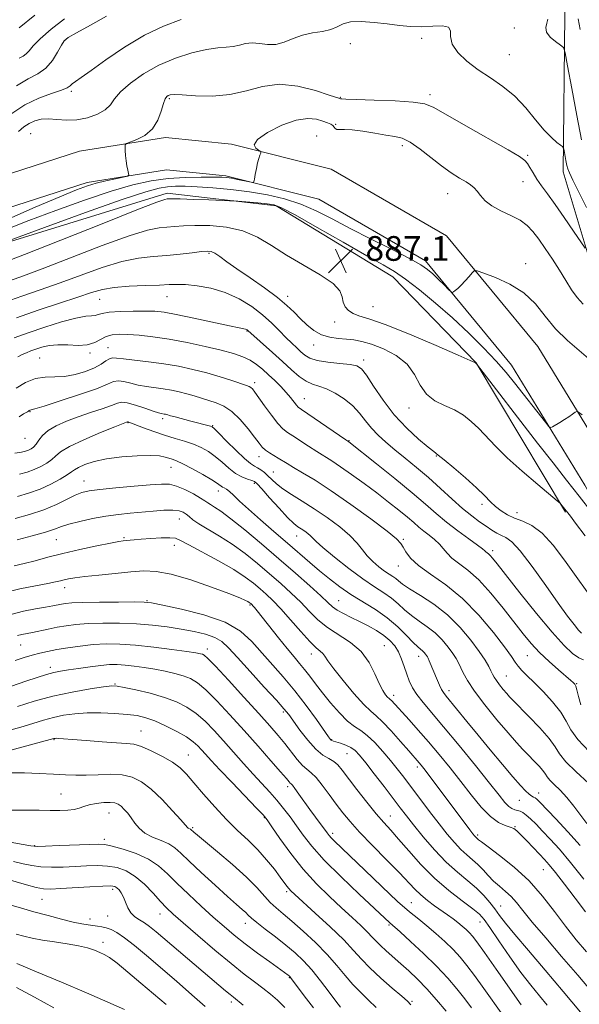
# Model space of a CAD drawing. Extents: x 2092300 to 2095200, y 292300 to 295200.
# Drawn here: x 2093537 to 2093718, y 294552 to 294871 of the extents above; entities that cross this region are included whole.
import ezdxf

# ---------------------------------------------------------------- set-up
doc = ezdxf.new("R2010")
doc.units = 0
doc.header["$MEASUREMENT"] = 0
for name, color, linetype, lineweight in [('BREAKLINE DTM HARD', 7, 'Continuous', 0), ('CONTOUR INDEX', 41, 'Continuous', 13), ('CONTOUR INTERMEDIATE', 44, 'Continuous', 0), ('SPOT ELEVATION', 7, 'Continuous', 0), ('SPOT ELEVATION DTM', 2, 'Continuous', 13)]:
    doc.layers.add(name, color=color, linetype=linetype, lineweight=lineweight)
doc.styles.add('Style-WORKING', font='WORKING.shx')

# ---------------------------------------------------------------- blocks, each defined once
blk = doc.blocks.new('SPOT')
at = {"layer": 'SPOT ELEVATION'}
for p, q in [((-3.91, -3.91), (3.82, 3.81)), ((-1.65, 3.77), (1.72, -3.93))]:
    blk.add_line(p, q, dxfattribs=at)

msp = doc.modelspace()

# ---------------------------------------------------------------- linework, layer by layer
at = {"layer": 'BREAKLINE DTM HARD'}
for points in [[(2093759.59, 294704.29, 885.4), (2093739.01, 294746.73, 882.68), (2093723.06, 294787.17, 880.53), (2093712.73, 294821.62, 878.5), (2093713.19, 294872.54, 875.33), (2093716.61, 294935.9, 870.78), (2093712.06, 294982.39, 866.53), (2093711.494, 295000, 865.729)], [(2093092.78, 294602.78, 847.99), (2093127.4, 294622.13, 855.42), (2093188.65, 294652.78, 858.92), (2093253.11, 294685.04, 861.1), (2093313.55, 294717.5, 861.34), (2093375.01, 294746.74, 864.44), (2093424.65, 294772.75, 868.13), (2093465.08, 294794.12, 871.95), (2093515.73, 294815.32, 876.83), (2093556.19, 294828.27, 879.54), (2093584.04, 294832.76, 880.41), (2093605.3, 294830.61, 881.76), (2093637.6, 294822.49, 882.56), (2093674.95, 294800.95, 883.51), (2093704.52, 294765.15, 885.1), (2093728.69, 294725.53, 886.81), (2093751.06, 294686.11, 889.07), (2093765.6, 294648.86, 892.21), (2093776.16, 294602.99, 896.5), (2093786.43, 294588.99, 895.51)], [(2093097.85, 294593.7, 847.99), (2093132.27, 294612.94, 855.42), (2093193.3, 294643.48, 858.92), (2093257.9, 294675.81, 861.1), (2093318.25, 294708.22, 861.34), (2093379.66, 294737.43, 864.44), (2093429.49, 294763.55, 868.13), (2093469.53, 294784.71, 871.95), (2093519.33, 294805.55, 876.83), (2093558.62, 294818.13, 879.54), (2093584.35, 294822.28, 880.41), (2093603.5, 294820.34, 881.76), (2093633.66, 294812.76, 882.56), (2093668.13, 294792.88, 883.51), (2093696.03, 294759.1, 885.1), (2093719.73, 294720.25, 886.81), (2093741.64, 294681.63, 889.07), (2093755.64, 294645.79, 892.21), (2093766.51, 294598.57, 896.5), (2093778.04, 294582.84, 895.51)], [(2093713.5, 294711.46, 890.13), (2093684.49, 294759.88, 887.98), (2093657.54, 294787.67, 886.69), (2093619.79, 294810.61, 886.27), (2093584.49, 294814.72, 885.6), (2093520.8, 294795.08, 883.89), (2093443.73, 294759.58, 876.16)]]:
    msp.add_polyline3d(points, dxfattribs=at)
at = {"layer": 'CONTOUR INDEX', "flags": 128}
for points, elevation in [([(2093541.745, 294872.366), (2093536.664, 294868.241)], 870), ([(2093719.822, 294796.948), (2093716.077, 294802.441), (2093713.061, 294806.82), (2093710.074, 294811.085), (2093707.628, 294814.476), (2093705.714, 294817.099), (2093704.195, 294819.277), (2093702.95, 294821.26), (2093701.933, 294822.992), (2093701.119, 294824.345), (2093700.303, 294825.334), (2093698.576, 294826.555), (2093694.85, 294828.745), (2093681.217, 294836.521), (2093670.864, 294842.481), (2093667.954, 294843.65), (2093664.197, 294844.201), (2093658.298, 294844.561), (2093651.512, 294844.826), (2093645.736, 294845.013), (2093642.392, 294845.136), (2093641.01, 294845.211), (2093640.648, 294845.258), (2093640.389, 294845.332), (2093636.967, 294846.49), (2093632.534, 294847.923), (2093626.829, 294849.343), (2093620.856, 294849.967), (2093615.377, 294849.282), (2093610.191, 294847.877), (2093604.859, 294846.612), (2093599.153, 294846.136), (2093593.712, 294846.244), (2093589.384, 294846.518), (2093586.772, 294846.62), (2093585.484, 294846.538), (2093584.877, 294846.338), (2093584.407, 294846.016), (2093583.916, 294845.279), (2093583.342, 294843.762), (2093582.595, 294841.273), (2093581.473, 294838.304), (2093579.745, 294835.519), (2093577.329, 294833.445), (2093574.728, 294832.07), (2093571.414, 294830.788), (2093570.986, 294830.393), (2093570.943, 294829.72), (2093570.984, 294828.528), (2093571.074, 294826.953), (2093571.243, 294825.23), (2093571.502, 294823.577), (2093571.792, 294822.158), (2093572.034, 294821.121), (2093572.096, 294820.545), (2093571.642, 294820.233), (2093570.284, 294819.915), (2093567.804, 294819.387), (2093564.672, 294818.687), (2093561.53, 294817.917), (2093558.699, 294817.08), (2093555.228, 294815.795), (2093549.843, 294813.582), (2093541.777, 294810.154), (2093532.282, 294806)], 880), ([(2093719.777, 294703.811), (2093716.735, 294707.934), (2093715.042, 294710.168), (2093711.963, 294714.105), (2093711.692, 294714.402), (2093710.807, 294715.165), (2093704.483, 294720.45), (2093699.439, 294724.762), (2093694.573, 294729.12), (2093690.771, 294732.834), (2093685.387, 294738.535), (2093682.968, 294740.852), (2093680.403, 294742.873), (2093677.545, 294744.575), (2093674.346, 294746.014), (2093671.161, 294747.563), (2093668.44, 294749.673), (2093666.437, 294752.63), (2093664.596, 294756.052), (2093662.164, 294759.392), (2093658.64, 294762.193), (2093654.542, 294764.355), (2093650.646, 294765.874), (2093647.524, 294766.778), (2093644.956, 294767.24), (2093642.521, 294767.47), (2093639.897, 294767.681), (2093637.158, 294768.091), (2093634.475, 294768.921), (2093631.99, 294770.317), (2093629.713, 294772.129), (2093627.622, 294774.132), (2093625.619, 294776.173), (2093623.301, 294778.387), (2093620.188, 294780.982), (2093616.016, 294784.058), (2093611.386, 294787.289), (2093607.115, 294790.24), (2093603.846, 294792.558), (2093601.526, 294794.224), (2093599.93, 294795.304), (2093598.771, 294795.866), (2093597.524, 294796.006), (2093595.606, 294795.825), (2093592.599, 294795.432), (2093588.749, 294794.955), (2093584.468, 294794.532), (2093580.044, 294794.211), (2093575.276, 294793.694), (2093569.835, 294792.595), (2093563.533, 294790.667), (2093556.719, 294788.215), (2093549.882, 294785.681), (2093543.431, 294783.416), (2093537.467, 294781.392), (2093532.013, 294779.488)], 890), ([(2093721.094, 294634.113), (2093717.482, 294637.904), (2093715.207, 294641.093), (2093713.658, 294643.93), (2093711.911, 294646.846), (2093709.303, 294650.123), (2093706.21, 294653.464), (2093703.27, 294656.421), (2093700.986, 294658.665), (2093699.331, 294660.324), (2093698.148, 294661.641), (2093697.198, 294662.929), (2093695.93, 294664.787), (2093693.717, 294667.883), (2093690.114, 294672.602), (2093685.425, 294678.186), (2093680.141, 294683.59), (2093674.759, 294687.992), (2093669.816, 294691.454), (2093665.857, 294694.26), (2093663.262, 294696.64), (2093661.758, 294698.62), (2093660.905, 294700.174), (2093660.185, 294701.4), (2093658.757, 294702.9), (2093655.702, 294705.397), (2093650.472, 294709.333), (2093644.007, 294714.009), (2093637.62, 294718.439), (2093632.379, 294721.849), (2093628.367, 294724.286), (2093625.423, 294726.007), (2093623.35, 294727.254), (2093620.481, 294729.033), (2093619.053, 294729.868), (2093617.62, 294730.731), (2093616.349, 294731.613), (2093615.322, 294732.559), (2093614.265, 294733.832), (2093612.818, 294735.751), (2093610.73, 294738.469), (2093608.191, 294741.478), (2093605.502, 294744.106), (2093602.907, 294745.852), (2093600.424, 294746.913), (2093593.277, 294749.11), (2093590.882, 294749.809), (2093588.428, 294750.44), (2093585.896, 294750.987), (2093583.272, 294751.44), (2093577.832, 294752.174), (2093575.189, 294752.639), (2093572.725, 294753.243), (2093570.538, 294753.792), (2093568.725, 294754.031), (2093567.204, 294753.747), (2093565.182, 294752.892), (2093561.682, 294751.461), (2093556.18, 294749.53), (2093549.944, 294747.501), (2093544.692, 294745.861), (2093541.705, 294744.962), (2093540.515, 294744.63), (2093540.217, 294744.559), (2093540.062, 294744.496), (2093539.915, 294744.411), (2093539.594, 294744.163), (2093539.344, 294744.026), (2093538.865, 294743.781), (2093538.015, 294743.285), (2093536.641, 294742.374)], 900), ([(2093719.878, 294582.131), (2093716.584, 294586.576), (2093713.169, 294591.087), (2093710.234, 294594.879), (2093708.186, 294597.414), (2093706.657, 294599.157), (2093705.09, 294600.822), (2093700.931, 294605.182), (2093699.048, 294607.119), (2093697.734, 294608.38), (2093696.708, 294609.113), (2093695.543, 294609.59), (2093693.894, 294610.114), (2093691.743, 294611.096), (2093689.152, 294612.98), (2093686.191, 294616.056), (2093682.959, 294620.017), (2093679.56, 294624.404), (2093676.09, 294628.822), (2093672.606, 294633.122), (2093669.155, 294637.219), (2093665.819, 294641.007), (2093662.815, 294644.311), (2093657.101, 294650.535), (2093656.695, 294650.907), (2093656.341, 294651.205), (2093655.892, 294651.639), (2093655.225, 294652.426), (2093654.322, 294653.812), (2093653.187, 294656.047), (2093651.785, 294659.237), (2093649.913, 294662.902), (2093647.327, 294666.413), (2093643.915, 294669.307), (2093636.426, 294674.141), (2093633.307, 294676.707), (2093630.536, 294679.467), (2093627.761, 294682.354), (2093624.695, 294685.318), (2093621.315, 294688.376), (2093617.664, 294691.562), (2093613.789, 294694.87), (2093609.752, 294698.138), (2093605.619, 294701.166), (2093601.511, 294703.787), (2093594.785, 294707.718), (2093592.823, 294709.051), (2093591.603, 294710.057), (2093590.714, 294710.842), (2093589.761, 294711.485), (2093588.422, 294711.949), (2093586.397, 294712.17), (2093583.494, 294712.112), (2093579.975, 294711.86), (2093572.5, 294711.185), (2093568.73, 294710.78), (2093564.72, 294710.21), (2093560.408, 294709.418), (2093556.231, 294708.505), (2093552.754, 294707.61), (2093550.278, 294706.822), (2093548.066, 294706.03), (2093545.12, 294705.071), (2093540.809, 294703.853), (2093535.975, 294702.573)], 910), ([(2093699.12, 294552.131), (2093691.052, 294563.624), (2093687.211, 294569.062), (2093684.749, 294572.481), (2093683.338, 294574.308), (2093682.355, 294575.39), (2093681.282, 294576.429), (2093680.032, 294577.542), (2093678.621, 294578.701), (2093677.056, 294579.892), (2093675.3, 294581.162), (2093671.065, 294584.162), (2093668.754, 294585.885), (2093666.589, 294587.671), (2093664.654, 294589.532), (2093659.568, 294594.905), (2093655.507, 294599.053), (2093650.962, 294603.666), (2093646.816, 294607.965), (2093643.716, 294611.385), (2093641.376, 294614.234), (2093639.272, 294617.037), (2093637.014, 294620.142), (2093634.739, 294623.195), (2093632.712, 294625.663), (2093631.109, 294627.214), (2093629.739, 294628.3), (2093628.321, 294629.572), (2093626.635, 294631.518), (2093622.657, 294636.628), (2093620.467, 294639.294), (2093617.783, 294642.374), (2093614.147, 294646.413), (2093609.372, 294651.655), (2093604.33, 294657.144), (2093600.162, 294661.626), (2093597.7, 294664.181), (2093596.542, 294665.226), (2093595.98, 294665.512), (2093595.311, 294665.682), (2093593.846, 294665.944), (2093590.903, 294666.399), (2093586.092, 294667.094), (2093580.195, 294667.867), (2093574.286, 294668.507), (2093569.195, 294668.841), (2093564.767, 294668.871), (2093560.603, 294668.639), (2093556.417, 294668.197), (2093552.385, 294667.631), (2093548.796, 294667.033), (2093545.839, 294666.471), (2093543.3, 294665.9), (2093540.866, 294665.252), (2093538.256, 294664.463), (2093535.327, 294663.506)], 920), ([(2093652.183, 294551.262), (2093649.707, 294553.643), (2093647.177, 294556.044), (2093644.661, 294558.637), (2093642.171, 294561.559), (2093639.481, 294564.825), (2093636.307, 294568.416), (2093632.507, 294572.248), (2093628.508, 294575.97), (2093624.878, 294579.164), (2093622.04, 294581.554), (2093619.825, 294583.438), (2093617.919, 294585.255), (2093613.562, 294590.067), (2093610.198, 294593.421), (2093605.68, 294597.458), (2093600.841, 294601.551), (2093594.302, 294606.97), (2093593.119, 294607.979), (2093592.225, 294608.801), (2093592.048, 294608.913), (2093591.573, 294609.114), (2093591.347, 294609.232), (2093591.102, 294609.457), (2093588.936, 294611.921), (2093586.257, 294614.902), (2093582.858, 294618.501), (2093579.361, 294621.856), (2093576.221, 294624.281), (2093573.214, 294625.777), (2093569.953, 294626.518), (2093566.181, 294626.694), (2093562.176, 294626.56), (2093558.349, 294626.386), (2093554.953, 294626.384), (2093551.608, 294626.534), (2093547.774, 294626.759), (2093543.151, 294626.984), (2093538.384, 294627.153), (2093534.358, 294627.215)], 930), ([(2093596.794, 294551.524), (2093592.549, 294555.369), (2093587.529, 294559.731), (2093577.838, 294568.016), (2093573.918, 294571.293), (2093570.728, 294573.793), (2093568.278, 294575.443), (2093566.39, 294576.424), (2093564.837, 294576.982), (2093563.418, 294577.331), (2093562.03, 294577.564), (2093558.993, 294577.945), (2093556.946, 294578.276), (2093554.133, 294578.86), (2093550.363, 294579.777), (2093545.967, 294580.943), (2093541.405, 294582.236), (2093537.038, 294583.522), (2093532.83, 294584.639)], 940)]:
    msp.add_lwpolyline(points, dxfattribs=dict(at, elevation=elevation))
at = {"layer": 'CONTOUR INTERMEDIATE', "flags": 128}
for points, elevation in [([(2093589.113, 294870.882), (2093583.372, 294868.764), (2093577.144, 294865.84), (2093570.722, 294862.009), (2093564.731, 294857.926), (2093559.879, 294854.429), (2093556.673, 294852.144), (2093554.814, 294850.844), (2093553.8, 294850.086), (2093553.11, 294849.48), (2093552.147, 294848.85), (2093550.295, 294848.073), (2093547.131, 294847.014), (2093543.005, 294845.481), (2093538.459, 294843.271), (2093533.969, 294840.266)], 876), ([(2093564.944, 294872.06), (2093559.695, 294869.136), (2093555.179, 294866.65), (2093552.518, 294865.118), (2093551.198, 294864.03), (2093550.302, 294862.618), (2093549.067, 294860.354), (2093547.365, 294857.658), (2093545.225, 294855.189), (2093542.648, 294853.373), (2093539.529, 294851.699), (2093535.734, 294849.425)], 874), ([(2093720.233, 294810.095), (2093717.812, 294815.016), (2093715.842, 294818.957), (2093714.7, 294821.291), (2093714.174, 294822.584), (2093713.903, 294823.696), (2093713.602, 294825.261), (2093713.012, 294828.489), (2093712.83, 294829.331), (2093712.537, 294829.798), (2093711.881, 294830.29), (2093710.661, 294831.178), (2093708.874, 294832.717), (2093706.569, 294835.131), (2093703.795, 294838.508), (2093700.599, 294842.372), (2093697.028, 294846.111), (2093693.154, 294849.266), (2093689.148, 294852.003), (2093685.206, 294854.645), (2093681.563, 294857.431), (2093678.614, 294860.268), (2093676.793, 294862.982), (2093676.28, 294865.394), (2093676.249, 294867.299), (2093675.62, 294868.487), (2093673.593, 294868.853), (2093670.489, 294868.727), (2093666.913, 294868.543), (2093663.332, 294868.644), (2093659.682, 294869.002), (2093655.765, 294869.496), (2093651.511, 294869.989), (2093647.363, 294870.281), (2093643.895, 294870.158), (2093641.466, 294869.497), (2093639.582, 294868.552), (2093637.534, 294867.669), (2093634.799, 294867.085), (2093631.59, 294866.595), (2093628.308, 294865.884), (2093625.267, 294864.769), (2093622.437, 294863.593), (2093619.705, 294862.829), (2093616.996, 294862.791), (2093614.386, 294863.141), (2093611.992, 294863.378), (2093609.879, 294863.141), (2093607.912, 294862.621), (2093605.909, 294862.148), (2093603.664, 294861.938), (2093600.88, 294861.757), (2093597.239, 294861.258), (2093592.566, 294860.159), (2093587.257, 294858.433), (2093581.85, 294856.117), (2093576.848, 294853.305), (2093572.609, 294850.313), (2093569.455, 294847.517), (2093567.515, 294845.203), (2093566.141, 294843.311), (2093564.492, 294841.694), (2093561.94, 294840.259), (2093558.71, 294839.126), (2093555.242, 294838.471), (2093551.914, 294838.382), (2093548.848, 294838.6), (2093546.108, 294838.778), (2093543.732, 294838.633), (2093541.66, 294838.135), (2093539.81, 294837.316), (2093538.094, 294836.193), (2093536.402, 294834.716)], 878), ([(2093551.274, 294871.124), (2093546.984, 294867.746), (2093543.427, 294864.683), (2093541.15, 294862.39), (2093539.82, 294860.812), (2093538.883, 294859.765), (2093537.868, 294859.05), (2093536.639, 294858.391)], 872), ([(2093718.595, 294831.998), (2093717.088, 294839.825), (2093715.468, 294848.622), (2093714.14, 294855.967), (2093713.356, 294860.088), (2093712.759, 294861.821), (2093711.834, 294862.649), (2093710.269, 294863.773), (2093708.536, 294865.25), (2093707.308, 294866.853), (2093707.049, 294868.387), (2093707.393, 294869.78), (2093707.766, 294870.993)], 876), ([(2093718.167, 294867.645), (2093717.598, 294871.18)], 874), ([(2093719.205, 294778.777), (2093717.248, 294780.92), (2093715.395, 294783.497), (2093713.515, 294786.512), (2093711.482, 294789.851), (2093709.228, 294793.368), (2093706.918, 294796.8), (2093704.782, 294799.854), (2093702.936, 294802.318), (2093701.072, 294804.296), (2093698.77, 294805.969), (2093695.781, 294807.507), (2093692.525, 294809.02), (2093689.594, 294810.602), (2093687.436, 294812.302), (2093685.933, 294813.969), (2093684.827, 294815.406), (2093683.857, 294816.488), (2093682.758, 294817.392), (2093681.264, 294818.365), (2093679.166, 294819.631), (2093676.499, 294821.319), (2093673.357, 294823.531), (2093669.877, 294826.255), (2093666.378, 294829.019), (2093663.223, 294831.237), (2093660.623, 294832.499), (2093658.172, 294833.104), (2093655.311, 294833.527), (2093651.693, 294834.124), (2093647.811, 294834.775), (2093644.368, 294835.24), (2093641.911, 294835.36), (2093640.349, 294835.306), (2093639.433, 294835.328), (2093638.916, 294835.612), (2093638.568, 294836.083), (2093638.159, 294836.595), (2093637.485, 294837.048), (2093636.438, 294837.493), (2093634.933, 294838.025), (2093632.865, 294838.638), (2093630.05, 294838.927), (2093626.286, 294838.389), (2093621.611, 294836.719), (2093617.027, 294834.402), (2093613.775, 294832.122), (2093612.718, 294830.424), (2093613.19, 294829.312), (2093614.144, 294828.652), (2093614.732, 294828.298), (2093614.9, 294828.048), (2093614.793, 294827.688), (2093614.537, 294827.03), (2093614.191, 294825.999), (2093613.795, 294824.543), (2093613.392, 294822.692), (2093613.03, 294820.791), (2093612.758, 294819.264), (2093612.56, 294818.432), (2093612.152, 294818.197), (2093611.184, 294818.359), (2093607.346, 294819.169), (2093605.388, 294819.557), (2093603.886, 294819.798), (2093602.251, 294819.914), (2093599.668, 294819.957), (2093595.572, 294819.951), (2093590.399, 294819.813), (2093584.834, 294819.432), (2093579.331, 294818.681), (2093573.408, 294817.382), (2093566.352, 294815.34), (2093557.764, 294812.473), (2093548.503, 294809.146), (2093539.743, 294805.835), (2093532.424, 294802.927)], 882), ([(2093721.711, 294760.608), (2093714.079, 294767.099), (2093710.182, 294770.886), (2093706.869, 294774.915), (2093703.7, 294778.885), (2093700.021, 294782.449), (2093695.459, 294785.319), (2093690.775, 294787.451), (2093687.014, 294788.861), (2093684.908, 294789.57), (2093683.939, 294789.602), (2093683.276, 294788.987), (2093682.27, 294787.804), (2093680.992, 294786.344), (2093679.695, 294784.954), (2093678.592, 294783.908), (2093677.742, 294783.206), (2093677.164, 294782.781), (2093676.815, 294782.604), (2093676.408, 294782.817), (2093675.594, 294783.602), (2093674.145, 294785.045), (2093672.317, 294786.844), (2093670.487, 294788.6), (2093668.818, 294790.061), (2093666.619, 294791.565), (2093662.984, 294793.597), (2093657.353, 294796.481), (2093650.56, 294799.891), (2093643.787, 294803.342), (2093637.931, 294806.424), (2093632.766, 294809.049), (2093627.781, 294811.204), (2093622.552, 294812.893), (2093617.011, 294814.187), (2093611.175, 294815.169), (2093605.144, 294815.916), (2093599.343, 294816.454), (2093594.28, 294816.801), (2093590.317, 294816.972), (2093587.229, 294816.975), (2093584.643, 294816.814), (2093581.959, 294816.394), (2093577.659, 294815.207), (2093569.997, 294812.646), (2093558.127, 294808.432), (2093544.806, 294803.611), (2093525.046, 294796.391)], 884), ([(2093718.842, 294742.951), (2093717.691, 294743.881), (2093717.102, 294744.106), (2093716.571, 294743.82), (2093715.698, 294743.201), (2093714.501, 294742.373), (2093713.104, 294741.446), (2093711.642, 294740.527), (2093709.29, 294739.116), (2093708.679, 294738.863), (2093708.071, 294739.259), (2093706.946, 294740.64), (2093696.989, 294753.382), (2093694.267, 294756.717), (2093691.016, 294760.408), (2093686.933, 294764.705), (2093682.141, 294769.444), (2093676.872, 294774.356), (2093671.4, 294779.154), (2093666.175, 294783.472), (2093661.691, 294786.927), (2093658.128, 294789.364), (2093654.408, 294791.554), (2093649.14, 294794.502), (2093641.516, 294798.832), (2093633.072, 294803.65), (2093625.927, 294807.687), (2093621.588, 294810), (2093619.11, 294810.968), (2093616.937, 294811.3), (2093613.924, 294811.576), (2093606.096, 294812.218), (2093604.664, 294812.297), (2093598.067, 294812.554), (2093593.104, 294812.735), (2093588.79, 294812.876), (2093586.202, 294812.929), (2093584.999, 294812.919), (2093584.488, 294812.885), (2093583.773, 294812.73), (2093581.15, 294811.802), (2093574.711, 294809.311), (2093563.474, 294804.849), (2093550.144, 294799.531), (2093538.35, 294794.854), (2093530.84, 294791.947)], 886), ([(2093722.119, 294711.346), (2093717.893, 294716.658), (2093713.755, 294721.895), (2093709.424, 294727.427), (2093704.444, 294733.844), (2093684.688, 294759.49), (2093684.331, 294759.779), (2093684.104, 294759.898), (2093682.634, 294760.563), (2093678.669, 294762.307), (2093671.543, 294765.401), (2093662.934, 294769.054), (2093655.106, 294772.208), (2093649.793, 294774.091), (2093646.619, 294775.063), (2093644.68, 294775.767), (2093643.228, 294776.727), (2093642.154, 294777.989), (2093641.507, 294779.482), (2093641.173, 294781.166), (2093640.387, 294783.131), (2093638.221, 294785.501), (2093634.079, 294788.341), (2093623.182, 294794.712), (2093618.307, 294797.793), (2093613.788, 294800.476), (2093609.051, 294802.502), (2093603.737, 294803.697), (2093598.325, 294804.216), (2093593.508, 294804.3), (2093589.789, 294804.165), (2093586.922, 294803.935), (2093581.909, 294803.47), (2093578.213, 294802.748), (2093572.273, 294800.953), (2093563.503, 294797.758), (2093544.116, 294790.268), (2093537.135, 294787.681), (2093528.343, 294784.592)], 888), ([(2093720.458, 294685.708), (2093716.901, 294690.687), (2093713.183, 294695.935), (2093709.459, 294700.842), (2093705.886, 294704.75), (2093702.6, 294707.213), (2093699.632, 294708.631), (2093696.992, 294709.617), (2093694.676, 294710.679), (2093692.642, 294711.914), (2093690.841, 294713.312), (2093689.156, 294714.903), (2093687.222, 294716.862), (2093684.607, 294719.397), (2093681.098, 294722.567), (2093677.346, 294725.819), (2093674.218, 294728.444), (2093672.275, 294730), (2093670.85, 294731.09), (2093668.969, 294732.579), (2093665.926, 294735.146), (2093662.078, 294738.717), (2093658.052, 294743.032), (2093654.392, 294747.754), (2093651.326, 294752.244), (2093649.002, 294755.789), (2093647.414, 294757.886), (2093645.931, 294758.876), (2093643.765, 294759.312), (2093640.418, 294759.664), (2093636.536, 294760.083), (2093633.056, 294760.637), (2093630.67, 294761.381), (2093629.104, 294762.312), (2093627.84, 294763.412), (2093626.447, 294764.68), (2093624.833, 294766.183), (2093622.988, 294768.002), (2093620.884, 294770.188), (2093618.411, 294772.663), (2093615.439, 294775.319), (2093611.88, 294778.021), (2093607.81, 294780.527), (2093603.348, 294782.571), (2093598.677, 294783.956), (2093594.228, 294784.761), (2093590.495, 294785.138), (2093587.731, 294785.229), (2093585.22, 294785.147), (2093582.004, 294784.996), (2093577.453, 294784.845), (2093572.248, 294784.627), (2093567.397, 294784.237), (2093563.562, 294783.576), (2093560.006, 294782.557), (2093555.648, 294781.095), (2093549.73, 294779.152), (2093542.81, 294776.867), (2093535.775, 294774.423)], 892), ([(2093718.602, 294672.308), (2093717.651, 294673.372), (2093716.245, 294675.11), (2093714.145, 294677.882), (2093711.106, 294682.085), (2093707.063, 294687.808), (2093702.679, 294693.919), (2093698.798, 294698.977), (2093696.048, 294701.933), (2093694.171, 294703.301), (2093692.693, 294703.986), (2093691.207, 294704.743), (2093689.574, 294705.725), (2093687.727, 294706.937), (2093685.591, 294708.409), (2093683.092, 294710.275), (2093680.151, 294712.692), (2093676.733, 294715.74), (2093672.984, 294719.176), (2093669.094, 294722.677), (2093665.244, 294725.971), (2093661.581, 294728.986), (2093658.241, 294731.698), (2093655.33, 294734.118), (2093652.822, 294736.379), (2093650.659, 294738.649), (2093648.744, 294741.048), (2093646.818, 294743.506), (2093644.585, 294745.907), (2093641.857, 294748.129), (2093638.895, 294750.019), (2093636.072, 294751.419), (2093633.66, 294752.272), (2093631.536, 294752.934), (2093629.475, 294753.865), (2093627.272, 294755.428), (2093624.791, 294757.598), (2093621.911, 294760.257), (2093618.631, 294763.223), (2093610.621, 294770.329), (2093610.446, 294770.459), (2093610.21, 294770.583), (2093609.886, 294770.695), (2093609.315, 294770.819), (2093607.835, 294771.119), (2093604.657, 294771.793), (2093593.147, 294774.29), (2093587.495, 294775.465), (2093583.518, 294776.182), (2093580.547, 294776.508), (2093577.475, 294776.597), (2093573.53, 294776.572), (2093569.305, 294776.444), (2093565.729, 294776.192), (2093563.474, 294775.822), (2093562.185, 294775.44), (2093561.251, 294775.175), (2093560.079, 294775.081), (2093558.16, 294774.901), (2093555.006, 294774.301), (2093550.361, 294773.057), (2093544.911, 294771.374), (2093539.573, 294769.57), (2093535.045, 294767.885)], 894), ([(2093719.277, 294663.685), (2093717.735, 294664.423), (2093715.734, 294665.829), (2093712.979, 294668.411), (2093709.124, 294672.667), (2093704.07, 294678.754), (2093698.713, 294685.45), (2093691.364, 294694.801), (2093689.88, 294696.655), (2093689.109, 294697.518), (2093688.526, 294698.04), (2093687.662, 294698.692), (2093687.327, 294699.003), (2093686.606, 294699.617), (2093684.987, 294700.847), (2093682.153, 294702.895), (2093678.573, 294705.503), (2093674.912, 294708.301), (2093671.604, 294711.053), (2093668.146, 294714.065), (2093663.806, 294717.779), (2093658.195, 294722.392), (2093652.312, 294727.125), (2093643.298, 294734.258), (2093642.306, 294734.926), (2093627.983, 294744.7), (2093626.979, 294745.459), (2093626.339, 294746.145), (2093624.443, 294748.582), (2093623.027, 294750.264), (2093621.291, 294752.134), (2093619.351, 294754.081), (2093617.356, 294755.986), (2093615.412, 294757.747), (2093613.452, 294759.318), (2093611.368, 294760.667), (2093609.007, 294761.793), (2093606.028, 294762.822), (2093602.044, 294763.909), (2093596.852, 294765.151), (2093590.981, 294766.414), (2093585.141, 294767.505), (2093579.93, 294768.274), (2093575.49, 294768.752), (2093571.85, 294769.012), (2093568.992, 294769.097), (2093566.728, 294768.923), (2093564.822, 294768.376), (2093561.081, 294766.381), (2093558.688, 294765.639), (2093555.683, 294765.467), (2093552.358, 294765.614), (2093549.121, 294765.701), (2093546.304, 294765.441), (2093543.94, 294764.91), (2093541.984, 294764.28), (2093540.375, 294763.681), (2093538.973, 294763.101), (2093537.621, 294762.492), (2093536.159, 294761.792)], 896), ([(2093718.443, 294649.217), (2093717.617, 294651.89), (2093717.099, 294654.01), (2093716.751, 294655.257), (2093716.493, 294655.844), (2093716.263, 294656.115), (2093715.945, 294656.412), (2093715.22, 294657.05), (2093711.235, 294660.48), (2093708.169, 294663.205), (2093705.087, 294666.134), (2093702.387, 294669.02), (2093699.788, 294672.138), (2093693.244, 294680.487), (2093689.275, 294685.326), (2093685.355, 294689.609), (2093681.856, 294692.743), (2093676.673, 294696.65), (2093675.105, 294698.208), (2093673.903, 294699.71), (2093672.661, 294701.179), (2093671.083, 294702.627), (2093669.3, 294704.039), (2093667.553, 294705.39), (2093665.986, 294706.694), (2093664.348, 294708.12), (2093662.292, 294709.88), (2093659.553, 294712.124), (2093656.197, 294714.78), (2093652.373, 294717.72), (2093648.268, 294720.786), (2093644.232, 294723.713), (2093640.651, 294726.209), (2093637.781, 294728.088), (2093632.929, 294731.104), (2093630.257, 294732.846), (2093625.231, 294736.187), (2093623.483, 294737.334), (2093622.016, 294738.496), (2093620.39, 294740.231), (2093618.311, 294742.882), (2093616.084, 294745.923), (2093612.881, 294750.388), (2093612.114, 294751.377), (2093611.617, 294751.884), (2093611.113, 294752.199), (2093610.196, 294752.545), (2093605.512, 294754.082), (2093601.7, 294755.288), (2093597.383, 294756.551), (2093592.884, 294757.707), (2093588.243, 294758.709), (2093583.433, 294759.54), (2093578.523, 294760.191), (2093570.393, 294761.083), (2093568.124, 294761.372), (2093566.791, 294761.447), (2093565.817, 294761.164), (2093564.685, 294760.433), (2093563.133, 294759.375), (2093560.958, 294758.167), (2093558.058, 294756.982), (2093554.717, 294756.006), (2093551.314, 294755.421), (2093548.136, 294755.298), (2093545.085, 294755.239), (2093541.967, 294754.729), (2093538.697, 294753.422), (2093535.616, 294751.627)], 898), ([(2093720.907, 294623.775), (2093716.936, 294627.455), (2093713.605, 294630.774), (2093711.542, 294633.333), (2093710.063, 294635.595), (2093708.156, 294638.239), (2093705.132, 294641.694), (2093701.606, 294645.398), (2093696.541, 294650.541), (2093695.375, 294651.767), (2093694.447, 294652.815), (2093693.325, 294654.141), (2093692.119, 294655.623), (2093691.073, 294656.998), (2093690.356, 294658.087), (2093689.84, 294659.053), (2093689.323, 294660.146), (2093688.595, 294661.605), (2093687.423, 294663.642), (2093685.566, 294666.457), (2093682.85, 294670.128), (2093679.365, 294674.239), (2093675.267, 294678.253), (2093670.789, 294681.718), (2093666.487, 294684.535), (2093662.992, 294686.69), (2093660.747, 294688.208), (2093659.423, 294689.251), (2093658.5, 294690.015), (2093657.528, 294690.693), (2093656.346, 294691.455), (2093654.862, 294692.466), (2093653.044, 294693.844), (2093651.095, 294695.516), (2093649.277, 294697.366), (2093647.722, 294699.315), (2093646.038, 294701.453), (2093643.703, 294703.913), (2093640.365, 294706.755), (2093636.351, 294709.754), (2093632.16, 294712.613), (2093628.231, 294715.096), (2093624.786, 294717.216), (2093621.985, 294719.045), (2093619.922, 294720.649), (2093618.403, 294722.056), (2093617.164, 294723.284), (2093615.991, 294724.347), (2093614.865, 294725.228), (2093613.819, 294725.904), (2093612.814, 294726.438), (2093611.536, 294727.246), (2093609.604, 294728.832), (2093606.827, 294731.469), (2093603.784, 294734.514), (2093601.248, 294737.097), (2093599.776, 294738.567), (2093599.059, 294739.168), (2093598.572, 294739.363), (2093592.238, 294740.973), (2093587.114, 294742.31), (2093585.632, 294742.711), (2093584.38, 294743.068), (2093583.971, 294743.173), (2093583.549, 294743.264), (2093582.594, 294743.426), (2093581.678, 294743.656), (2093579.984, 294744.194), (2093577.326, 294745.114), (2093574.284, 294746.137), (2093571.632, 294746.898), (2093569.876, 294747.109), (2093568.453, 294746.794), (2093566.531, 294746.055), (2093563.509, 294744.995), (2093559.707, 294743.72), (2093555.675, 294742.335), (2093551.899, 294740.922), (2093548.623, 294739.468), (2093546.028, 294737.934), (2093544.219, 294736.321), (2093542.999, 294734.775), (2093542.095, 294733.483), (2093541.274, 294732.579), (2093540.466, 294731.991), (2093539.64, 294731.597), (2093538.711, 294731.283), (2093537.364, 294730.977), (2093535.23, 294730.616)], 902), ([(2093720.33, 294610.791), (2093716.136, 294616.345), (2093713.855, 294619.16), (2093711.684, 294621.515), (2093709.803, 294623.379), (2093708.396, 294624.795), (2093707.547, 294625.849), (2093706.938, 294626.78), (2093706.152, 294627.869), (2093704.881, 294629.319), (2093703.245, 294631.037), (2093701.471, 294632.851), (2093699.687, 294634.702), (2093697.612, 294636.957), (2093694.861, 294640.093), (2093691.247, 294644.364), (2093687.362, 294649.142), (2093683.991, 294653.572), (2093681.725, 294656.992), (2093680.37, 294659.484), (2093678.864, 294662.776), (2093678.105, 294664.16), (2093677.042, 294665.784), (2093675.507, 294667.859), (2093673.537, 294670.183), (2093671.22, 294672.452), (2093668.663, 294674.44), (2093666.048, 294676.24), (2093663.575, 294678.022), (2093661.376, 294679.91), (2093659.304, 294681.832), (2093657.145, 294683.669), (2093654.679, 294685.389), (2093651.678, 294687.324), (2093647.912, 294689.89), (2093643.342, 294693.304), (2093638.712, 294696.964), (2093634.96, 294700.067), (2093632.749, 294702.025), (2093631.646, 294703.115), (2093630.945, 294703.829), (2093630.08, 294704.566), (2093629.039, 294705.344), (2093627.952, 294706.085), (2093626.868, 294706.805), (2093625.509, 294707.886), (2093623.521, 294709.803), (2093620.73, 294712.799), (2093617.699, 294716.186), (2093615.171, 294719.045), (2093613.666, 294720.699), (2093612.786, 294721.435), (2093611.909, 294721.781), (2093610.544, 294722.204), (2093608.742, 294722.915), (2093606.685, 294724.064), (2093604.531, 294725.721), (2093602.332, 294727.651), (2093600.114, 294729.537), (2093597.881, 294731.129), (2093595.548, 294732.43), (2093593.01, 294733.508), (2093590.182, 294734.441), (2093587.068, 294735.353), (2093583.694, 294736.38), (2093580.162, 294737.596), (2093576.874, 294738.822), (2093572.108, 294740.667), (2093571.871, 294740.745), (2093571.765, 294740.764), (2093571.689, 294740.752), (2093571.323, 294740.614), (2093570.236, 294740.187), (2093567.584, 294739.126), (2093562.992, 294737.26), (2093557.589, 294734.965), (2093552.881, 294732.756), (2093549.97, 294731.025), (2093548.359, 294729.683), (2093547.148, 294728.522), (2093545.607, 294727.378), (2093543.691, 294726.277), (2093541.524, 294725.292), (2093539.201, 294724.474), (2093536.702, 294723.803)], 904), ([(2093718.247, 294603.645), (2093714.24, 294608.09), (2093710.29, 294612.3), (2093705.161, 294617.645), (2093704.179, 294618.616), (2093703.651, 294619.024), (2093703.145, 294619.293), (2093702.513, 294619.646), (2093701.678, 294620.255), (2093700.535, 294621.315), (2093698.861, 294623.1), (2093696.405, 294625.905), (2093693.037, 294629.877), (2093689.125, 294634.567), (2093685.159, 294639.376), (2093681.572, 294643.768), (2093674.871, 294651.994), (2093673.996, 294653.128), (2093673.365, 294654.155), (2093672.715, 294655.482), (2093672.01, 294657.085), (2093669.362, 294663.432), (2093669.017, 294664.225), (2093668.773, 294664.713), (2093668.517, 294665.112), (2093668.163, 294665.591), (2093667.709, 294666.127), (2093667.174, 294666.65), (2093666.538, 294667.162), (2093665.61, 294667.945), (2093664.158, 294669.354), (2093662.005, 294671.612), (2093659.186, 294674.414), (2093655.79, 294677.322), (2093651.941, 294679.997), (2093643.967, 294684.899), (2093640.364, 294687.375), (2093637.033, 294689.927), (2093633.844, 294692.551), (2093630.653, 294695.271), (2093623.425, 294701.525), (2093619.082, 294705.26), (2093614.687, 294709.058), (2093610.838, 294712.455), (2093607.989, 294715.086), (2093606.024, 294716.965), (2093604.683, 294718.201), (2093603.728, 294718.923), (2093603.022, 294719.332), (2093602.45, 294719.647), (2093600.831, 294720.8), (2093598.979, 294721.977), (2093596.067, 294723.671), (2093592.69, 294725.537), (2093589.65, 294727.126), (2093587.545, 294728.11), (2093586.164, 294728.641), (2093585.092, 294728.988), (2093583.902, 294729.356), (2093582.1, 294729.689), (2093579.182, 294729.868), (2093574.873, 294729.79), (2093569.826, 294729.434), (2093564.926, 294728.796), (2093560.905, 294727.904), (2093557.878, 294726.909), (2093555.81, 294725.991), (2093554.559, 294725.259), (2093553.575, 294724.533), (2093552.201, 294723.561), (2093549.941, 294722.177), (2093546.916, 294720.563), (2093543.408, 294718.986), (2093539.692, 294717.666), (2093536.039, 294716.63)], 906), ([(2093719.398, 294592.749), (2093715.104, 294598.123), (2093711.465, 294602.418), (2093708.479, 294605.714), (2093706.003, 294608.324), (2093703.917, 294610.499), (2093702.181, 294612.247), (2093700.776, 294613.516), (2093699.668, 294614.293), (2093698.752, 294614.713), (2093697.911, 294614.95), (2093697.041, 294615.178), (2093696.102, 294615.567), (2093695.071, 294616.284), (2093693.838, 294617.562), (2093691.946, 294619.882), (2093688.855, 294623.786), (2093684.281, 294629.508), (2093678.989, 294636.049), (2093674.004, 294642.098), (2093667.343, 294649.933), (2093665.361, 294652.465), (2093663.945, 294654.71), (2093662.905, 294656.882), (2093662.065, 294659.127), (2093661.264, 294661.539), (2093660.405, 294663.983), (2093659.405, 294666.27), (2093658.18, 294668.257), (2093656.643, 294670.004), (2093654.703, 294671.618), (2093652.315, 294673.182), (2093649.621, 294674.696), (2093646.809, 294676.135), (2093644.068, 294677.478), (2093641.592, 294678.714), (2093639.578, 294679.837), (2093638.072, 294680.912), (2093636.522, 294682.303), (2093634.23, 294684.449), (2093630.671, 294687.66), (2093626.038, 294691.745), (2093620.699, 294696.387), (2093615.062, 294701.227), (2093609.683, 294705.751), (2093605.156, 294709.404), (2093601.924, 294711.795), (2093599.815, 294713.178), (2093598.506, 294713.966), (2093597.641, 294714.546), (2093596.745, 294715.176), (2093595.308, 294716.086), (2093593.003, 294717.399), (2093590.217, 294718.826), (2093587.519, 294719.971), (2093585.233, 294720.533), (2093582.716, 294720.591), (2093579.08, 294720.318), (2093573.815, 294719.874), (2093567.908, 294719.362), (2093562.719, 294718.873), (2093559.23, 294718.444), (2093556.893, 294717.906), (2093554.778, 294717.037), (2093552.111, 294715.691), (2093548.738, 294714.037), (2093544.659, 294712.317), (2093539.995, 294710.75), (2093535.354, 294709.443)], 908), ([(2093720.231, 294569.207), (2093716.946, 294573.134), (2093713.484, 294577.508), (2093709.895, 294582.312), (2093706.028, 294587.303), (2093701.679, 294592.18), (2093696.82, 294596.646), (2093692.114, 294600.41), (2093688.398, 294603.182), (2093686.267, 294604.79), (2093685.35, 294605.533), (2093684.807, 294606.032), (2093684.566, 294606.235), (2093684.311, 294606.467), (2093684.005, 294606.8), (2093683.467, 294607.47), (2093682.481, 294608.757), (2093669.007, 294626.709), (2093667.592, 294628.565), (2093666.703, 294629.695), (2093666.084, 294630.436), (2093662.743, 294634.242), (2093660.08, 294637.302), (2093657.006, 294640.763), (2093654.224, 294643.715), (2093652.196, 294645.575), (2093650.426, 294647.064), (2093648.179, 294649.235), (2093644.986, 294652.784), (2093641.449, 294656.993), (2093638.437, 294660.792), (2093636.586, 294663.36), (2093635.591, 294664.881), (2093634.914, 294665.788), (2093634.063, 294666.532), (2093632.735, 294667.637), (2093630.678, 294669.641), (2093627.772, 294672.857), (2093624.454, 294676.675), (2093621.293, 294680.26), (2093618.719, 294682.977), (2093616.592, 294685.007), (2093614.629, 294686.737), (2093612.516, 294688.513), (2093609.821, 294690.526), (2093606.082, 294692.928), (2093601.114, 294695.76), (2093591.499, 294700.951), (2093588.879, 294702.392), (2093587.237, 294703.07), (2093585.425, 294703.255), (2093582.615, 294703.187), (2093579.263, 294702.991), (2093576.142, 294702.762), (2093573.853, 294702.578), (2093571.244, 294702.343), (2093570.321, 294702.242), (2093568.878, 294702.008), (2093566.173, 294701.487), (2093561.752, 294700.579), (2093556.295, 294699.401), (2093550.77, 294698.125), (2093545.952, 294696.902), (2093541.849, 294695.802), (2093538.276, 294694.878), (2093535.055, 294694.145)], 912), ([(2093722.108, 294556.136), (2093717.431, 294561.694), (2093712.21, 294567.782), (2093707.055, 294573.765), (2093702.711, 294578.885), (2093699.695, 294582.59), (2093697.629, 294585.163), (2093695.911, 294587.093), (2093694.061, 294588.802), (2093692.107, 294590.455), (2093690.197, 294592.151), (2093688.442, 294593.951), (2093686.785, 294595.771), (2093685.128, 294597.49), (2093683.388, 294599.044), (2093681.543, 294600.599), (2093679.587, 294602.381), (2093677.497, 294604.589), (2093675.178, 294607.329), (2093672.52, 294610.678), (2093669.486, 294614.62), (2093661.089, 294625.712), (2093658.976, 294628.439), (2093656.801, 294631.142), (2093654.332, 294634.077), (2093651.739, 294636.937), (2093649.298, 294639.276), (2093647.181, 294640.838), (2093645.168, 294642.134), (2093642.938, 294643.868), (2093640.284, 294646.533), (2093637.447, 294649.79), (2093634.78, 294653.09), (2093632.553, 294655.99), (2093630.69, 294658.471), (2093629.034, 294660.622), (2093627.413, 294662.581), (2093625.603, 294664.695), (2093623.365, 294667.363), (2093620.594, 294670.792), (2093613.665, 294679.546), (2093612.773, 294680.648), (2093612.298, 294681.205), (2093611.995, 294681.536), (2093611.594, 294681.912), (2093611.396, 294682.077), (2093611.109, 294682.281), (2093610.656, 294682.558), (2093609.848, 294682.977), (2093608.05, 294683.757), (2093604.515, 294685.153), (2093598.862, 294687.269), (2093592.166, 294689.591), (2093585.869, 294691.455), (2093581.005, 294692.363), (2093576.977, 294692.485), (2093572.783, 294692.161), (2093567.742, 294691.686), (2093562.459, 294691.17), (2093557.864, 294690.68), (2093554.651, 294690.266), (2093552.584, 294689.919), (2093551.193, 294689.613), (2093549.991, 294689.316), (2093548.408, 294688.955), (2093545.859, 294688.45), (2093541.925, 294687.72), (2093536.868, 294686.684), (2093531.12, 294685.259)], 914), ([(2093718.364, 294549.72), (2093712.735, 294556.447), (2093706.893, 294563.291), (2093701.448, 294569.62), (2093697.031, 294574.82), (2093694.065, 294578.482), (2093692.137, 294581.034), (2093690.627, 294583.114), (2093689, 294585.245), (2093687.057, 294587.499), (2093684.686, 294589.833), (2093681.81, 294592.258), (2093678.499, 294594.989), (2093674.863, 294598.295), (2093671.053, 294602.293), (2093667.405, 294606.501), (2093664.299, 294610.283), (2093661.951, 294613.231), (2093659.933, 294615.843), (2093654.732, 294622.691), (2093651.571, 294626.831), (2093648.788, 294630.441), (2093646.817, 294632.906), (2093645.373, 294634.423), (2093643.994, 294635.392), (2093642.35, 294636.147), (2093640.648, 294636.744), (2093638.335, 294637.439), (2093637.868, 294637.6), (2093637.628, 294637.73), (2093637.383, 294637.983), (2093636.753, 294638.839), (2093632.819, 294644.388), (2093629.511, 294648.915), (2093625.812, 294653.713), (2093622.085, 294658.189), (2093611.979, 294669.697), (2093608.31, 294672.984), (2093603.269, 294675.878), (2093596.431, 294678.289), (2093589.119, 294680.161), (2093583.094, 294681.449), (2093579.509, 294682.147), (2093577.089, 294682.415), (2093573.951, 294682.457), (2093568.799, 294682.439), (2093562.68, 294682.389), (2093557.225, 294682.302), (2093553.666, 294682.172), (2093551.628, 294682.001), (2093550.334, 294681.793), (2093547.472, 294681.224), (2093545.167, 294680.792), (2093541.953, 294680.209), (2093538.079, 294679.437), (2093533.906, 294678.439)], 916), ([(2093707.572, 294551.94), (2093705, 294554.976), (2093702.187, 294558.409), (2093698.992, 294562.593), (2093695.398, 294567.654), (2093691.871, 294572.814), (2093689.003, 294577.068), (2093687.131, 294579.738), (2093685.584, 294581.46), (2093683.439, 294583.2), (2093680.027, 294585.734), (2093675.697, 294589.088), (2093671.055, 294593.099), (2093666.636, 294597.542), (2093662.696, 294601.932), (2093659.424, 294605.72), (2093656.886, 294608.577), (2093654.662, 294611.051), (2093652.211, 294613.908), (2093649.18, 294617.657), (2093645.969, 294621.759), (2093641.179, 294628.018), (2093639.747, 294629.714), (2093638.426, 294630.839), (2093636.846, 294631.754), (2093634.92, 294632.917), (2093632.633, 294634.811), (2093630.039, 294637.703), (2093627.476, 294641.011), (2093623.863, 294645.987), (2093622.336, 294647.88), (2093619.887, 294650.638), (2093615.969, 294654.917), (2093611.376, 294659.909), (2093607.242, 294664.439), (2093604.368, 294667.61), (2093602.236, 294669.622), (2093599.995, 294670.948), (2093596.979, 294671.993), (2093593.248, 294672.881), (2093589.044, 294673.665), (2093584.557, 294674.379), (2093579.774, 294674.981), (2093574.628, 294675.409), (2093569.148, 294675.618), (2093563.742, 294675.628), (2093558.914, 294675.471), (2093555.018, 294675.18), (2093551.817, 294674.774), (2093548.926, 294674.27), (2093546.059, 294673.695), (2093540.929, 294672.606), (2093537.479, 294671.905), (2093536.136, 294671.585)], 918), ([(2093693.187, 294548.721), (2093687.038, 294557.387), (2093684.024, 294561.567), (2093681.544, 294564.858), (2093679.351, 294567.51), (2093677.054, 294569.974), (2093674.37, 294572.585), (2093671.466, 294575.221), (2093668.619, 294577.645), (2093665.955, 294579.78), (2093663.001, 294582.183), (2093659.133, 294585.566), (2093654.021, 294590.331), (2093648.506, 294595.613), (2093638.693, 294605.088), (2093637.665, 294606.117), (2093636.974, 294606.895), (2093636.319, 294607.74), (2093632.557, 294612.849), (2093630.745, 294615.334), (2093627.179, 294620.301), (2093625.85, 294622.116), (2093625.045, 294623.139), (2093624.618, 294623.602), (2093624.354, 294623.854), (2093623.992, 294624.269), (2093623.111, 294625.316), (2093621.245, 294627.487), (2093618.089, 294631.097), (2093613.977, 294635.752), (2093609.4, 294640.879), (2093604.823, 294645.929), (2093600.592, 294650.447), (2093597.025, 294654.003), (2093594.301, 294656.312), (2093592.044, 294657.68), (2093589.741, 294658.558), (2093586.99, 294659.322), (2093583.85, 294660.036), (2093580.491, 294660.686), (2093577.086, 294661.256), (2093573.822, 294661.718), (2093570.888, 294662.042), (2093568.365, 294662.198), (2093565.911, 294662.167), (2093563.076, 294661.929), (2093559.587, 294661.491), (2093555.877, 294660.956), (2093552.556, 294660.45), (2093550.029, 294660.05), (2093547.881, 294659.622), (2093545.493, 294658.985), (2093542.41, 294658.011), (2093538.832, 294656.807), (2093531.612, 294654.344)], 922), ([(2093683.014, 294551.162), (2093680.836, 294554.072), (2093678.339, 294557.235), (2093675.365, 294560.713), (2093671.753, 294564.559), (2093667.506, 294568.708), (2093663.279, 294572.633), (2093659.892, 294575.69), (2093656.585, 294578.615), (2093646.64, 294587.93), (2093640.81, 294593.506), (2093635.392, 294598.952), (2093631.403, 294603.403), (2093628.591, 294606.978), (2093626.393, 294610.038), (2093624.324, 294612.892), (2093622.234, 294615.633), (2093620.055, 294618.298), (2093617.722, 294620.946), (2093612.356, 294626.778), (2093609.25, 294630.219), (2093602.774, 294637.478), (2093599.717, 294640.835), (2093596.784, 294643.83), (2093593.888, 294646.38), (2093590.908, 294648.442), (2093587.593, 294650.124), (2093583.657, 294651.571), (2093579.014, 294652.887), (2093574.374, 294654.006), (2093570.645, 294654.821), (2093568.363, 294655.248), (2093566.579, 294655.288), (2093563.97, 294654.968), (2093559.569, 294654.305), (2093553.829, 294653.303), (2093547.555, 294651.956), (2093541.481, 294650.31), (2093536.039, 294648.604)], 924), ([(2093674.782, 294550.064), (2093671.758, 294553.664), (2093668.552, 294557.291), (2093665.551, 294560.404), (2093662.776, 294563.04), (2093660.152, 294565.377), (2093655.384, 294569.534), (2093653.531, 294571.242), (2093652.153, 294572.661), (2093650.917, 294574.024), (2093649.391, 294575.624), (2093647.227, 294577.707), (2093644.405, 294580.317), (2093640.989, 294583.451), (2093637.072, 294587.107), (2093632.861, 294591.288), (2093628.594, 294595.998), (2093624.53, 294601.106), (2093621.015, 294605.943), (2093618.415, 294609.703), (2093616.864, 294611.924), (2093615.558, 294613.521), (2093613.461, 294615.753), (2093605.571, 294623.997), (2093601.597, 294628.177), (2093598.796, 294631.171), (2093596.972, 294633.167), (2093595.678, 294634.61), (2093594.472, 294635.899), (2093592.959, 294637.232), (2093590.751, 294638.757), (2093587.625, 294640.548), (2093584.019, 294642.377), (2093580.535, 294643.937), (2093577.579, 294645.004), (2093574.778, 294645.663), (2093571.562, 294646.082), (2093567.544, 294646.388), (2093563.054, 294646.56), (2093558.608, 294646.54), (2093554.607, 294646.283), (2093551.024, 294645.8), (2093547.719, 294645.114), (2093544.546, 294644.254), (2093537.886, 294642.196), (2093534.047, 294641.08)], 926), ([(2093663.393, 294552.102), (2093662.289, 294553.281), (2093660.457, 294554.897), (2093657.397, 294557.519), (2093653.688, 294560.766), (2093650.18, 294564.025), (2093647.44, 294566.878), (2093644.893, 294569.703), (2093641.682, 294573.074), (2093637.278, 294577.317), (2093632.473, 294581.755), (2093625.859, 294587.761), (2093624.561, 294588.984), (2093623.886, 294589.713), (2093623.284, 294590.477), (2093621.158, 294593.374), (2093619.221, 294595.947), (2093616.733, 294599.043), (2093613.852, 294602.271), (2093610.707, 294605.356), (2093607.327, 294608.502), (2093603.713, 294612.035), (2093599.931, 294616.12), (2093596.296, 294620.302), (2093593.188, 294623.97), (2093590.816, 294626.689), (2093588.713, 294628.734), (2093586.243, 294630.56), (2093582.986, 294632.487), (2093579.404, 294634.31), (2093576.174, 294635.689), (2093573.706, 294636.399), (2093571.336, 294636.667), (2093568.131, 294636.833), (2093563.517, 294637.157), (2093558.357, 294637.579), (2093553.874, 294637.96), (2093550.995, 294638.192), (2093549.462, 294638.296), (2093548.723, 294638.325), (2093548.306, 294638.323), (2093548.051, 294638.304), (2093547.882, 294638.272), (2093524.619, 294631.984)], 928), ([(2093640.666, 294551.322), (2093639.142, 294553.249), (2093636.917, 294556.226), (2093634.191, 294559.837), (2093631.344, 294563.386), (2093628.65, 294566.354), (2093625.948, 294568.911), (2093622.972, 294571.4), (2093619.593, 294574.048), (2093616.25, 294576.612), (2093613.524, 294578.733), (2093611.812, 294580.166), (2093610.788, 294581.128), (2093609.946, 294581.951), (2093608.802, 294582.976), (2093606.974, 294584.57), (2093604.105, 294587.109), (2093600.06, 294590.762), (2093595.585, 294594.869), (2093591.649, 294598.56), (2093588.934, 294601.179), (2093586.975, 294602.908), (2093585.025, 294604.142), (2093582.539, 294605.232), (2093579.806, 294606.356), (2093577.318, 294607.653), (2093575.445, 294609.209), (2093574.055, 294610.906), (2093572.892, 294612.577), (2093571.752, 294614.078), (2093570.643, 294615.345), (2093569.625, 294616.337), (2093568.697, 294617.027), (2093567.623, 294617.433), (2093566.107, 294617.586), (2093563.98, 294617.518), (2093561.57, 294617.26), (2093559.33, 294616.843), (2093557.576, 294616.313), (2093556.069, 294615.771), (2093554.431, 294615.331), (2093552.347, 294615.081), (2093549.76, 294614.993), (2093546.673, 294615.011), (2093543.057, 294615.078), (2093538.734, 294615.127), (2093533.492, 294615.09)], 932), ([(2093631.905, 294551.066), (2093628.921, 294555.014), (2093624.494, 294560.986), (2093624.342, 294561.159), (2093624.19, 294561.303), (2093624.005, 294561.454), (2093623.68, 294561.699), (2093617.74, 294565.957), (2093613.783, 294568.831), (2093609.776, 294571.83), (2093606.249, 294574.618), (2093602.958, 294577.389), (2093599.467, 294580.467), (2093595.493, 294584.055), (2093591.385, 294587.857), (2093587.648, 294591.456), (2093584.595, 294594.52), (2093581.774, 294597.07), (2093578.541, 294599.214), (2093574.503, 294601.028), (2093570.277, 294602.469), (2093566.735, 294603.463), (2093564.394, 294603.97), (2093562.378, 294604.102), (2093559.456, 294604.004), (2093549.591, 294603.594), (2093545.147, 294603.423), (2093542.471, 294603.37), (2093540.412, 294603.548), (2093537.293, 294604.083), (2093531.981, 294605.018)], 934), ([(2093622.568, 294551.259), (2093620.283, 294553.557), (2093617.949, 294555.584), (2093615.484, 294557.511), (2093612.763, 294559.549), (2093609.47, 294562.054), (2093605.245, 294565.419), (2093599.962, 294569.814), (2093594.431, 294574.525), (2093589.699, 294578.61), (2093586.5, 294581.419), (2093584.327, 294583.46), (2093582.361, 294585.527), (2093579.956, 294588.187), (2093577.164, 294591.09), (2093574.213, 294593.657), (2093571.273, 294595.436), (2093568.306, 294596.487), (2093565.219, 294596.995), (2093561.932, 294597.135), (2093558.433, 294597.046), (2093554.721, 294596.852), (2093550.847, 294596.674), (2093547.052, 294596.607), (2093543.626, 294596.742), (2093540.723, 294597.14), (2093537.951, 294597.75), (2093534.785, 294598.496)], 936), ([(2093609.102, 294552.005), (2093605.948, 294554.521), (2093604.887, 294555.385), (2093603.402, 294556.636), (2093581.014, 294575.708), (2093578.86, 294577.462), (2093577.175, 294578.659), (2093575.564, 294579.624), (2093574.053, 294580.607), (2093572.774, 294581.839), (2093571.811, 294583.465), (2093571.065, 294585.275), (2093570.39, 294586.976), (2093569.675, 294588.327), (2093568.946, 294589.319), (2093568.264, 294589.997), (2093567.564, 294590.407), (2093566.275, 294590.575), (2093563.702, 294590.527), (2093559.47, 294590.301), (2093549.986, 294589.7), (2093546.842, 294589.539), (2093544.514, 294589.621), (2093542.106, 294590.061), (2093538.974, 294590.91), (2093532.277, 294592.909)], 938), ([(2093584.157, 294552.182), (2093576.032, 294559.144), (2093571.833, 294562.697), (2093568.309, 294565.569), (2093565.871, 294567.364), (2093564.18, 294568.366), (2093562.714, 294569.033), (2093561.001, 294569.733), (2093558.783, 294570.481), (2093555.854, 294571.205), (2093552.133, 294571.85), (2093548.045, 294572.444), (2093544.141, 294573.035), (2093540.848, 294573.66), (2093538.094, 294574.314), (2093535.685, 294574.984)], 942), ([(2093570.758, 294550.579), (2093565.313, 294553.001), (2093558.411, 294555.966), (2093550.281, 294559.417), (2093542.228, 294562.812), (2093535.823, 294565.489)], 944), ([(2093547.794, 294551.069), (2093541.573, 294554.613), (2093535.794, 294557.716)], 946)]:
    msp.add_lwpolyline(points, dxfattribs=dict(at, elevation=elevation))
at = {"layer": 'SPOT ELEVATION DTM'}
for p in [(2093696.9, 294868.23, 877.7), (2093551.54, 294864.3, 874.1), (2093643.78, 294863.1, 878.9), (2093666.88, 294864.83, 878.4), (2093695.27, 294859.57, 876.9), (2093553.56, 294847.67, 876.3), (2093585.18, 294845.36, 880.2), (2093640.61, 294845.71, 879.9), (2093669.61, 294846.65, 879.6), (2093639.06, 294837.04, 881.9), (2093540.33, 294833.98, 879.1), (2093632.97, 294833.21, 883.2), (2093660.61, 294830.08, 882.5), (2093701.2, 294827.01, 879.8), (2093699.65, 294818.45, 880.7), (2093675.37, 294814.57, 882.8), (2093598.08, 294795.31, 890.2), (2093700.52, 294791.96, 883.5), (2093562.66, 294780.42, 892.9), (2093584.5, 294781.22, 892.8), (2093623.53, 294781.32, 889.5), (2093651.15, 294778, 887.1), (2093638.77, 294773.03, 888.7), (2093610.38, 294770.08, 894.1), (2093565.4, 294764.73, 897.2), (2093631.99, 294765.62, 890.6), (2093543.31, 294761.37, 897.1), (2093559.5, 294763.06, 896.3), (2093648.1, 294760.7, 891.6), (2093612.84, 294753.44, 897.6), (2093628.91, 294748.24, 895.2), (2093662.75, 294745.25, 890.5), (2093540.13, 294744.05, 900.1), (2093571.85, 294740.45, 904.1), (2093583.08, 294741.72, 902.4), (2093599.29, 294739.55, 901.9), (2093538.51, 294735.38, 900.8), (2093643.43, 294734.66, 895.9), (2093614.22, 294729.52, 900.6), (2093671.67, 294729.71, 892.1), (2093585.73, 294726, 906.8), (2093618.87, 294724.56, 901.1), (2093557.58, 294721.54, 907.3), (2093612.72, 294720.87, 904.3), (2093601.11, 294718.34, 906.6), (2093686.45, 294714.07, 892.4), (2093697.78, 294711.34, 891.3), (2093588.42, 294709.29, 910.8), (2093626.48, 294703.8, 904.7), (2093548.62, 294702.65, 910.9), (2093570.55, 294703.31, 911.8), (2093586.89, 294700.74, 912.6), (2093660.93, 294702.77, 899.8), (2093689.86, 294699.1, 895.6), (2093659.38, 294694.14, 900.7), (2093551.32, 294687.06, 914.6), (2093577.98, 294682.83, 915.9), (2093611.29, 294681.43, 914.2), (2093640.04, 294682.84, 907.1), (2093537.14, 294668.5, 918.9), (2093597.54, 294667.25, 919.5), (2093631.19, 294665.6, 912.6), (2093654.85, 294668.27, 909.1), (2093665.96, 294664.91, 906.6), (2093701.1, 294665.04, 898.9), (2093546.69, 294661.35, 921.5), (2093694.26, 294658.54, 901.1), (2093717.03, 294655.99, 897.9), (2093567.66, 294655.9, 923.9), (2093675.72, 294653.73, 905.5), (2093657.82, 294652.24, 909.5), (2093622.12, 294646.82, 918.3), (2093576.11, 294640.65, 927.2), (2093547.89, 294637.93, 928.1), (2093637.8, 294637.9, 915.9), (2093591.42, 294632.89, 927.2), (2093642.76, 294633.31, 916.9), (2093665.47, 294629.08, 912.4), (2093623.56, 294622.71, 922.4), (2093550.14, 294620.3, 931.1), (2093698.56, 294618.28, 906.8), (2093704.75, 294620.61, 905.4), (2093565.73, 294614.13, 932.8), (2093616, 294612.64, 926.1), (2093656.75, 294613.21, 917.2), (2093592.75, 294609.39, 929.8), (2093697.06, 294609.71, 909.9), (2093564.18, 294605.59, 933.6), (2093638.12, 294607.55, 921.6), (2093685.02, 294607.08, 911.7), (2093541.66, 294603.61, 933.9), (2093706.23, 294595.81, 910.9), (2093566.9, 294589.47, 938.4), (2093543.99, 294586.22, 938.9), (2093623.2, 294588.74, 928.3), (2093663.53, 294585.11, 921.1), (2093692.45, 294584.04, 915.2), (2093559.58, 294579.9, 939.4), (2093565.32, 294580.88, 938.9), (2093582.21, 294581.46, 936.7), (2093609.87, 294578.51, 932.6), (2093656.33, 294577.92, 924.2), (2093685.8, 294578.91, 918.7), (2093563.79, 294572.3, 941.5), (2093624.12, 294560.91, 934.1), (2093605.29, 294552.97, 938.4), (2093663.74, 294553.19, 927.8)]:
    msp.add_point(p, dxfattribs=at)

# ---------------------------------------------------------------- block references
at = {"layer": 'SPOT ELEVATION'}
msp.add_blockref('SPOT', (2093640.704, 294792.847, 887.099), dxfattribs=at)

# ---------------------------------------------------------------- texts
at = {"layer": 'SPOT ELEVATION', "style": 'Style-WORKING'}
msp.add_text('887.1', height=8, dxfattribs=at).set_placement((2093648.704, 294792.847, 887.099))

doc.saveas('drawing.dxf')
